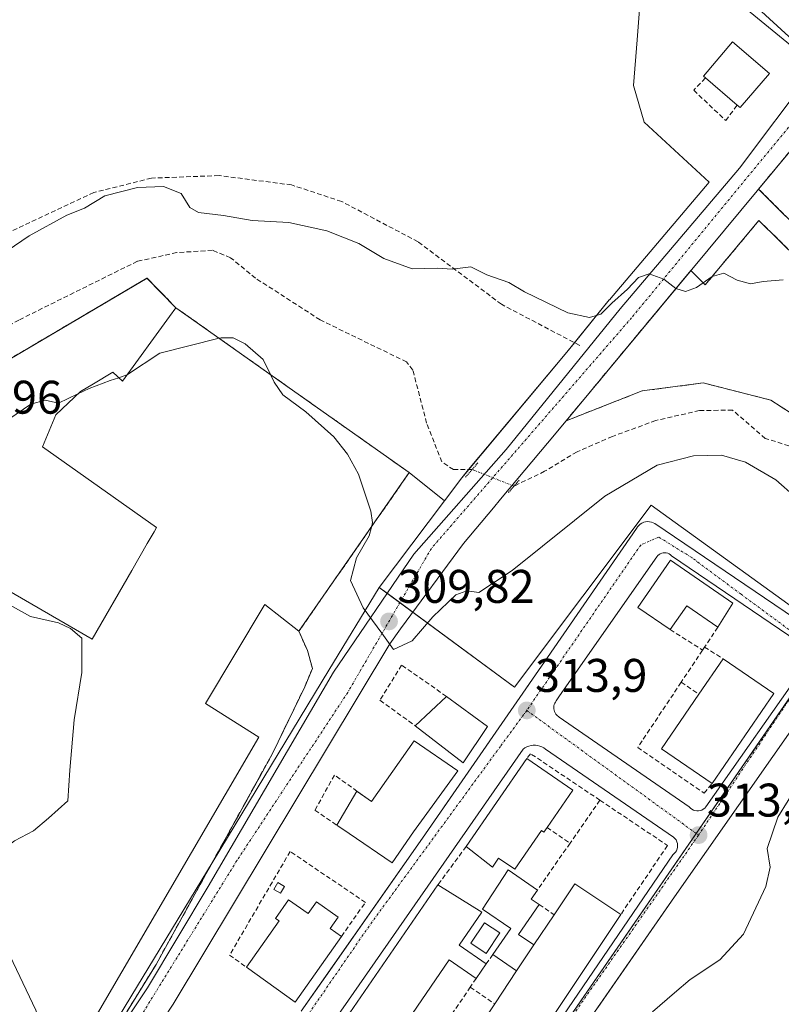
# Model space of a CAD drawing. Units: metres. Extents: x 608627 to 612129, y 4652932 to 4655299.
# Drawn here: x 611854 to 612016, y 4654532 to 4654742 of the extents above; entities that cross this region are included whole.
import ezdxf
from ezdxf.enums import TextEntityAlignment as Align

# ---------------------------------------------------------------- set-up
doc = ezdxf.new("R2010")
doc.units = ezdxf.units.M
doc.header["$MEASUREMENT"] = 0
for name, pattern in [('TRAZO_Y_PUNTO', [1, 0.5, -0.25, 0, -0.25]), ('TRAZOS2', [0.375, 0.25, -0.125]), ('TRAZOSX2', [1.5, 1, -0.5])]:
    doc.linetypes.add(name, pattern=pattern)
for name, color, linetype, lineweight in [('Agrupación de edificios', 2, 'TRAZOSX2', 0), ('Agrupación de edificios CxS', 19, 'Continuous', 0), ('Carretera de calzada única', 19, 'Continuous', 13), ('Carretera de calzada única Cxs', 19, 'Continuous', 13), ('Carretera de calzada única eje', 19, 'TRAZO_Y_PUNTO', 0), ('Carátula', 7, 'Continuous', 5), ('Corriente artificial Cxs', 5, 'Continuous', 13), ('Corriente artificial lineal', 5, 'TRAZOSX2', 13), ('Corriente artificial lineal oculto', 135, 'TRAZO_Y_PUNTO', 13), ('Corriente artificial superficial', 5, 'Continuous', 13), ('Curva de nivel normal', 36, 'Continuous', 0), ('Edificación', 1, 'Continuous', 13), ('Edificación Cxs', 1, 'Continuous', 13), ('Edificación industrial', 135, 'Continuous', 13), ('Edificación industrial Cxs', 135, 'Continuous', 13), ('Edificación ligera', 1, 'Continuous', 0), ('Edificación ligera Cxs', 1, 'Continuous', 0), ('Elemento construido', 1, 'Continuous', 0), ('Muro lineal', 1, 'TRAZOSX2', 13), ('Núcleo urbano', 19, 'Continuous', 0), ('Núcleo urbano CxS', 19, 'Continuous', 0), ('Obra de contención lineal', 1, 'TRAZOSX2', 13), ('Pastizal CxS', 92, 'Continuous', 0), ('Puente lineal', 2, 'TRAZOS2', 0), ('Punto de cota en terreno', 7, 'Continuous', 0), ('Rótulo de punto de cota en terreno', 19, 'Continuous', 0), ('Suelo desnudo', 252, 'Continuous', 0), ('Suelo desnudo CxS', 43, 'Continuous', 0), ('Vía urbana Cxs', 5, 'Continuous', 0), ('Vía urbana eje', 5, 'TRAZO_Y_PUNTO', 0), ('Área de servicio', 254, 'TRAZOSX2', 0), ('Área de servicio Cxs', 254, 'Continuous', 0)]:
    doc.layers.add(name, color=color, linetype=linetype, lineweight=lineweight)
doc.styles.add('Arial', font='txt', dxfattribs={"height": 0.2})

# ---------------------------------------------------------------- blocks, each defined once
blk = doc.blocks.new('*U151')
at = {"layer": 'Pastizal CxS', "color": 92, "linetype": 'Continuous', "lineweight": 0}
blk.add_polyline3d([(611973.07, 4654778.89, 300.77), (612021.02, 4654734.86, 301.84), (612021.74, 4654734.2, 302.1), (612021.22, 4654733.51, 302.32), (611987.34, 4654761.32, 301.47), (611985.49, 4654737.24, 302.15), (611984.74, 4654727.51, 302.67), (611986.97, 4654719.71, 302.33), (612000.78, 4654706.96, 302.78), (611979.6, 4654681.99, 304.45), (611979.56, 4654681.95, 304.45), (611970.57, 4654670.83, 306.35), (611948.24, 4654644.16, 307.53), (611944.57, 4654639.28, 308.56), (611937.09, 4654645.25, 309.15), (611906.77, 4654666.69, 309.85), (611892.08, 4654677.08, 309.42), (611887.53, 4654680.3, 309.31), (611881.39, 4654686.59, 308.85), (611846.66, 4654666.09, 308.27)], dxfattribs=at)
blk = doc.blocks.new('*U157')
at = {"layer": 'Núcleo urbano CxS', "color": 19, "linetype": 'Continuous', "lineweight": 0}
blk.add_polyline3d([(611805.25, 4654511.89, 315.25), (611779.19, 4654533.15, 310.45), (611793.41, 4654552.98, 315.27), (611802.04, 4654579.29, 314.23), (611819.87, 4654633.67, 309.19), (611822.85, 4654645.25, 308.31), (611819.87, 4654653.85, 307.51), (611819.87, 4654653.85, 307.51), (611832.77, 4654660.13, 307.94), (611846.66, 4654666.09, 308.27), (611881.39, 4654686.59, 308.85), (611887.53, 4654680.3, 309.31), (611892.08, 4654677.08, 309.42), (611906.77, 4654666.69, 309.85), (611937.09, 4654645.25, 309.15), (611944.57, 4654639.28, 308.56), (611930.7, 4654620.86, 309.72), (611920.02, 4654603.24, 311.34), (611895.44, 4654562.69, 313.17), (611866.68, 4654515.28, 314.84)], dxfattribs=at)
blk = doc.blocks.new('*U180')
at = {"layer": 'Curva de nivel normal', "color": 36, "linetype": 'Continuous', "lineweight": 0}
blk.add_polyline3d([(611850.06, 4654691.3, 305), (611856.33, 4654695.54, 305), (611864.35, 4654699.94, 305), (611868.1, 4654701.47, 305), (611872.46, 4654704.06, 305), (611879.34, 4654705.83, 305), (611884.87, 4654706.05, 305), (611888.68, 4654704.55, 305), (611890.5, 4654701.6, 305), (611892.31, 4654700.56, 305), (611897.64, 4654699.92, 305), (611903.75, 4654698.82, 305), (611911.54, 4654698.38, 305), (611919.58, 4654696.6, 305), (611926.4, 4654693.91, 305), (611931.7, 4654690.74, 305), (611937.72, 4654688.53, 305), (611943.11, 4654688.68, 305), (611946.24, 4654688.49, 305), (611950.16, 4654689, 305), (611953.58, 4654687.28, 305), (611958.27, 4654685.66, 305), (611961.58, 4654683.7, 305), (611970.81, 4654679.2, 305), (611975.38, 4654678.19, 305), (611977.78, 4654678.9, 305), (611980.11, 4654681.26, 305), (611983.45, 4654684.26, 305), (611985.78, 4654686.74, 305), (611988.03, 4654687.48, 305), (611991.14, 4654686.34, 305), (611993.7, 4654684.4, 305), (611995.77, 4654683.77, 305), (611998.1, 4654684.57, 305), (612001.44, 4654686.93, 305), (612003.93, 4654687.63, 305), (612006.75, 4654686.17, 305), (612009.6, 4654685.34, 305), (612012.29, 4654685.9, 305), (612016.5, 4654686.24, 305)], dxfattribs=at)
blk = doc.blocks.new('5PATER')
at = {"layer": 'Carátula', "linetype": 'Continuous', "lineweight": 5}
h = blk.add_hatch(color=250, dxfattribs=at)
edge = h.paths.add_edge_path()
edge.add_ellipse((0, 0.01), major_axis=(-1.33, -1.34), ratio=0.999422, start_angle=0, end_angle=360)
blk = doc.blocks.new('*U200')
at = {"layer": 'Vía urbana Cxs', "color": 5, "linetype": 'Continuous', "lineweight": 0}
for points in [[(612027.92, 4654604.33, 313.37), (611993.47, 4654555.11, 313.51), (611977.13, 4654531.58, 313.67)], [(611914.16, 4654530.79, 314.81), (611919.37, 4654538.24, 314.74), (611939.89, 4654567.55, 314.28), (611942.47, 4654571.27, 314.24), (611966.46, 4654605.97, 313.73), (611985.34, 4654633.39, 313.46), (611985.57, 4654633.73, 313.47), (611985.84, 4654634.04, 313.5), (611986.16, 4654634.31, 313.55), (611986.51, 4654634.52, 313.61), (611986.9, 4654634.69, 313.6), (611987.3, 4654634.79, 313.6), (611987.71, 4654634.84, 313.61), (611988.12, 4654634.82, 313.63), (611988.53, 4654634.75, 313.65), (611988.92, 4654634.61, 313.68), (611989.29, 4654634.43, 313.7), (611989.29, 4654634.43, 313.7), (612027.5, 4654608.48, 313.46)], [(612021.48, 4654608.07, 313.43), (611992.82, 4654627.57, 313.68), (611992.58, 4654627.8, 313.69), (611992.31, 4654627.98, 313.69), (611992.02, 4654628.12, 313.7), (611991.7, 4654628.2, 313.7), (611991.38, 4654628.24, 313.7), (611991.05, 4654628.21, 313.71), (611990.73, 4654628.14, 313.71), (611990.43, 4654628.01, 313.71), (611990.15, 4654627.84, 313.71), (611989.91, 4654627.62, 313.7), (611989.71, 4654627.37, 313.69), (611969.01, 4654597.8, 313.76), (611968.33, 4654596.74, 313.78), (611968.15, 4654596.49, 313.78), (611968, 4654596.23, 313.79), (611967.9, 4654595.95, 313.79), (611967.83, 4654595.66, 313.79), (611967.8, 4654595.36, 313.79), (611967.81, 4654595.06, 313.79), (611967.86, 4654594.76, 313.79), (611967.95, 4654594.48, 313.78), (611968.08, 4654594.21, 313.78), (611968.24, 4654593.95, 313.78), (611968.43, 4654593.73, 313.78), (611968.95, 4654593.31, 313.77), (611968.95, 4654593.31, 313.77), (611996.58, 4654574.21, 313.53), (611996.83, 4654573.94, 313.53), (611997.12, 4654573.72, 313.53), (611997.45, 4654573.55, 313.53), (611997.79, 4654573.43, 313.53), (611998.16, 4654573.37, 313.53), (611998.53, 4654573.37, 313.53), (611998.89, 4654573.43, 313.53), (611999.24, 4654573.55, 313.53), (611999.56, 4654573.72, 313.53), (611999.85, 4654573.94, 313.53), (612000.11, 4654574.21, 313.53), (612021.69, 4654604.95, 313.46)], [(611957.15, 4654511.28, 314), (611993.05, 4654564.04, 313.63), (611993.36, 4654564.28, 313.63), (611993.62, 4654564.58, 313.62), (611993.83, 4654564.91, 313.62), (611993.98, 4654565.27, 313.62), (611994.07, 4654565.66, 313.62), (611994.09, 4654566.05, 313.62), (611994.05, 4654566.44, 313.61), (611993.94, 4654566.82, 313.61), (611993.76, 4654567.18, 313.62), (611993.54, 4654567.5, 313.62), (611993.26, 4654567.77, 313.62), (611966.05, 4654586.45, 313.86), (611965.67, 4654586.73, 313.87), (611965.26, 4654586.96, 313.87), (611964.82, 4654587.13, 313.87), (611964.36, 4654587.25, 313.87), (611964.36, 4654587.25, 313.87), (611963.9, 4654587.31, 313.88), (611963.43, 4654587.31, 313.88), (611962.96, 4654587.25, 313.89), (611962.5, 4654587.13, 313.89), (611962.06, 4654586.96, 313.9), (611961.65, 4654586.73, 313.91), (611961.27, 4654586.45, 313.92), (611902.33, 4654501.71, 314.98)]]:
    blk.add_polyline3d(points, dxfattribs=at)
blk = doc.blocks.new('*U275')
at = {"layer": 'Elemento construido', "color": 1, "linetype": 'Continuous', "lineweight": 0}
for points in [[(611914.16, 4654530.79, 314.87), (611939.89, 4654567.55, 314.71), (611966.46, 4654605.97, 313.92), (611985.34, 4654633.39, 313.8), (611985.57, 4654633.73, 313.79), (611985.84, 4654634.04, 313.78), (611986.16, 4654634.31, 313.79), (611986.51, 4654634.52, 313.8), (611986.9, 4654634.69, 313.81), (611987.3, 4654634.79, 313.81), (611987.71, 4654634.84, 313.82), (611988.12, 4654634.82, 313.82), (611988.53, 4654634.75, 313.82), (611988.92, 4654634.61, 313.81), (611989.29, 4654634.43, 313.81), (612027.5, 4654608.48, 314.25)], [(612027.92, 4654604.33, 313.57), (611993.47, 4654555.11, 313.73), (611967.94, 4654518.35, 316.58)]]:
    blk.add_polyline3d(points, dxfattribs=at)

msp = doc.modelspace()

# ---------------------------------------------------------------- linework, layer by layer
at = {"layer": 'Agrupación de edificios', "color": 2, "linetype": 'TRAZOSX2', "lineweight": 0}
for points in [[(611825.21, 4654656.45, 307.67), (611832.77, 4654660.13, 307.94), (611846.66, 4654666.09, 308.27), (611881.39, 4654686.59, 308.85), (611887.53, 4654680.3, 309.31)], [(611887.53, 4654680.3, 309.31), (611892.08, 4654677.08, 309.42), (611906.77, 4654666.69, 309.85)], [(611906.77, 4654666.69, 309.85), (611937.09, 4654645.25, 309.15), (611913.64, 4654611.53, 313.25)], [(611913.64, 4654611.53, 313.25), (611915.48, 4654607.44, 312.62), (611916.52, 4654603.6, 313.27), (611914.89, 4654599.76, 312.65), (611908.1, 4654585.68, 312.99), (611905.47, 4654580.9, 312.93), (611893.89, 4654559.89, 313.81), (611883.32, 4654540.73, 314.13)], [(611883.32, 4654540.73, 314.13), (611869.3, 4654518.06, 314.79), (611867.36, 4654514.92, 314.86), (611863.36, 4654508.44, 315.01)]]:
    msp.add_polyline3d(points, dxfattribs=at)
at = {"layer": 'Agrupación de edificios CxS', "color": 19, "linetype": 'Continuous', "lineweight": 0}
msp.add_polyline3d([(611801.35, 4654526.85, 315.72), (611795.06, 4654536.77, 315.53), (611793.41, 4654552.98, 315.27), (611819.87, 4654633.67, 309.19), (611822.85, 4654645.25, 308.31), (611819.87, 4654653.85, 307.51), (611819.87, 4654653.85, 307.51), (611832.77, 4654660.13, 307.94), (611846.66, 4654666.09, 308.27), (611881.39, 4654686.59, 308.85), (611887.53, 4654680.3, 309.31), (611892.08, 4654677.08, 309.42), (611906.77, 4654666.69, 309.85), (611937.09, 4654645.25, 309.15), (611913.64, 4654611.53, 313.25), (611915.48, 4654607.44, 312.62), (611916.52, 4654603.6, 313.27), (611914.89, 4654599.76, 312.65), (611908.1, 4654585.68, 312.99), (611905.47, 4654580.9, 312.93), (611893.89, 4654559.89, 313.81), (611883.32, 4654540.73, 314.13), (611869.3, 4654518.06, 314.79)], dxfattribs=at)
at = {"layer": 'Carretera de calzada única', "color": 19, "linetype": 'Continuous', "lineweight": 13}
for points in [[(611842.36, 4654479.65, 315.51), (611848.29, 4654487.59, 315.4), (611851.77, 4654492.38, 315.29), (611862.61, 4654507.32, 315.03), (611881.47, 4654535.76, 314.22), (611894.36, 4654557.31, 313.58), (611920.97, 4654602.88, 310.84), (611938.07, 4654627.92, 309.22), (611957.71, 4654650.14, 307.58), (611981.89, 4654680.06, 305.19), (612007.24, 4654709.94, 303.41), (612022.49, 4654730.21, 302.48)], [(612022.29, 4654718.63, 302.89), (612021.01, 4654717.12, 303), (612018.26, 4654713.9, 303.19), (611968.29, 4654653.72, 307.16), (611956.49, 4654639.63, 308.11), (611954.96, 4654637.79, 308.28), (611948.59, 4654630.21, 308.72), (611935.27, 4654612.02, 309.75), (611932.94, 4654608.86, 309.96), (611899.95, 4654553.97, 312.97), (611886.98, 4654532.29, 314.21), (611874.6, 4654513.61, 314.95)]]:
    msp.add_polyline3d(points, dxfattribs=at)
at = {"layer": 'Carretera de calzada única Cxs', "color": 19, "linetype": 'Continuous', "lineweight": 13}
for points in [[(611862.61, 4654507.32, 315.03), (611881.47, 4654535.76, 314.22), (611894.36, 4654557.31, 313.58), (611920.97, 4654602.88, 310.84), (611938.07, 4654627.92, 309.22), (611957.71, 4654650.14, 307.58), (611981.89, 4654680.06, 305.19), (612007.24, 4654709.94, 303.41), (612022.49, 4654730.21, 302.48)], [(612018.26, 4654713.9, 303.19), (611968.29, 4654653.72, 307.16), (611956.49, 4654639.63, 308.11), (611954.96, 4654637.79, 308.28), (611948.59, 4654630.21, 308.72), (611935.27, 4654612.02, 309.75), (611932.94, 4654608.86, 309.96), (611899.95, 4654553.97, 312.97), (611886.98, 4654532.29, 314.21), (611874.6, 4654513.61, 314.95)]]:
    msp.add_polyline3d(points, dxfattribs=at)
at = {"layer": 'Carretera de calzada única eje', "color": 19, "linetype": 'TRAZO_Y_PUNTO', "lineweight": 0}
msp.add_polyline3d([(612021.18, 4654722.9, 302.77), (611984.33, 4654678.17, 305.54), (611941.79, 4654629.14, 309.01), (611924.02, 4654598.52, 310.61), (611900.47, 4654562.79, 312.73), (611873.5, 4654519.08, 314.76), (611869.45, 4654513.39, 314.93)], dxfattribs=at)
at = {"layer": 'Corriente artificial Cxs', "color": 5, "linetype": 'Continuous', "lineweight": 13}
msp.add_polyline3d([(612005.92, 4654759.36, 300.47), (612026.35, 4654741.4, 301.27), (612026.35, 4654741.4, 301.27), (612023.65, 4654738.09, 301.04), (612021.02, 4654734.86, 301.84), (611973.07, 4654778.89, 300.77)], dxfattribs=at)
at = {"layer": 'Corriente artificial lineal', "color": 5, "linetype": 'TRAZOSX2', "lineweight": 13}
for points in [[(611973.33, 4654672.27, 306.17), (611956.67, 4654681.03, 305.99), (611938.97, 4654694.3, 304.04), (611922.74, 4654702.86, 303.63), (611912.08, 4654706.39, 303.56), (611896.69, 4654708.38, 303.05), (611882.31, 4654707.83, 303.79), (611870.08, 4654704.77, 303.77), (611848.91, 4654694.85, 303.57), (611847.37, 4654696.34, 302.84), (611845.19, 4654701.26, 302.33), (611839.58, 4654708.63, 302.35), (611836.21, 4654716.13, 302.09), (611834.98, 4654722.84, 302.18), (611836.93, 4654739.56, 301.84), (611836.51, 4654742.19, 301.69), (611835.26, 4654744.94, 301.87), (611832.21, 4654748.91, 301.86), (611825.42, 4654754.01, 301.86), (611819.55, 4654761.16, 301.44), (611814.25, 4654771.06, 301.57), (611807.8, 4654787.79, 300.18)], [(611950.46, 4654645.92, 307.77), (611946.51, 4654645.88, 307.46), (611944, 4654647.55, 307.68), (611940.79, 4654655.78, 307.51), (611937.86, 4654667.05, 307.45), (611936.54, 4654668.78, 307.18), (611918.19, 4654677.69, 307.43), (611904.45, 4654686.57, 308.06), (611899.14, 4654690.93, 307.71), (611895.28, 4654692.5, 307.74), (611887.72, 4654692, 308.11), (611879.36, 4654690.17, 307.94), (611854.17, 4654677.68, 307.51), (611829.64, 4654664.07, 307.74)], [(612044.06, 4654601.29, 308.53), (612046.07, 4654611.34, 307.71), (612046.71, 4654615.68, 307.3), (612044.17, 4654624.04, 308.17), (612041.94, 4654630.18, 307.79), (612036.02, 4654635.69, 307.58), (612027.66, 4654644.05, 307.51), (612022.68, 4654648.49, 307.56), (612019.19, 4654650.5, 307.62), (612012.73, 4654652.51, 307.91), (612005.75, 4654658.55, 307.01), (611998.76, 4654658.44, 307.16), (611989.45, 4654656.32, 307.5), (611980.24, 4654652.94, 307.56), (611972.73, 4654649.66, 307.23), (611965.85, 4654645.53, 307.64), (611959.33, 4654642.37, 307.69)]]:
    msp.add_polyline3d(points, dxfattribs=at)
at = {"layer": 'Corriente artificial lineal oculto', "color": 135, "linetype": 'TRAZO_Y_PUNTO', "lineweight": 13}
msp.add_polyline3d([(611959.33, 4654642.37, 307.69), (611959.32, 4654642.37, 307.69), (611950.48, 4654645.92, 307.77), (611950.46, 4654645.92, 307.77)], dxfattribs=at)
at = {"layer": 'Corriente artificial superficial', "color": 5, "linetype": 'Continuous', "lineweight": 13}
msp.add_polyline3d([(612021.02, 4654734.86, 301.84), (611973.07, 4654778.89, 300.77), (611956.08, 4654793.82, 300.5), (611947.76, 4654799.35, 300.65), (611937.52, 4654804.62, 300.7), (611928.07, 4654807.83, 300.43), (611916.11, 4654810.56, 301.08), (611907.79, 4654811.55, 300.54), (611895.61, 4654811.47, 300.43), (611885.36, 4654810.36, 300.5), (611864.8, 4654804.7, 300.48), (611767.72, 4654769.34, 300.89), (611747.07, 4654764.28, 300.74), (611735.17, 4654762.7, 300.38), (611696.52, 4654759.66, 300.62), (611624.02, 4654755.68, 300.7), (611547.22, 4654749.83, 300.73), (611524.75, 4654749.19, 300.4), (611481.98, 4654751.24, 300.62)], dxfattribs=at)
at = {"layer": 'Curva de nivel normal', "color": 36, "linetype": 'Continuous', "lineweight": 0}
for points in [[(611896.72, 4654673.8, 310), (611884.13, 4654670.66, 310), (611877.25, 4654666.12, 310)], [(611907.59, 4654666.11, 310), (611906.08, 4654669.27, 310), (611902.24, 4654672.64, 310), (611899.69, 4654673.91, 310), (611897.16, 4654673.91, 310), (611896.72, 4654673.8, 310)], [(611875.4, 4654665.43, 310), (611873.59, 4654664.8, 310), (611869.07, 4654663.15, 310), (611866.72, 4654662, 310)], [(611877.25, 4654666.12, 310), (611877.08, 4654666.01, 310), (611875.4, 4654665.43, 310)], [(611929.05, 4654633.69, 310), (611929.3, 4654634.68, 310), (611928.93, 4654637.08, 310), (611926.29, 4654644.92, 310), (611923.98, 4654649.19, 310), (611921.07, 4654652.88, 310), (611915.14, 4654658.18, 310), (611910.27, 4654661.77, 310), (611908.39, 4654664.44, 310), (611907.59, 4654666.11, 310)], [(611866.72, 4654662, 310), (611862.62, 4654659.98, 310), (611859.79, 4654660.68, 310), (611856.74, 4654659.83, 310), (611852.02, 4654656.58, 310), (611846.46, 4654652.59, 310), (611836.71, 4654643.52, 310), (611829.48, 4654634.66, 310), (611824.14, 4654626.7, 310), (611822.77, 4654625.67, 310), (611820.57, 4654625.78, 310), (611818.12, 4654626.83, 310), (611815.43, 4654625.39, 310), (611809.77, 4654618.34, 310), (611783.8, 4654575.25, 310), (611770.03, 4654548.11, 310), (611769.45, 4654544.72, 310), (611770.19, 4654543.08, 310), (611771.98, 4654541.2, 310), (611774.07, 4654538.62, 310), (611777.48, 4654535.62, 310), (611778.01, 4654533.58, 310), (611777.47, 4654532.1, 310)], [(612019.15, 4654640.06, 310), (612014.98, 4654643.74, 310), (612008.49, 4654647.49, 310), (612003.44, 4654648.98, 310), (611997.44, 4654648.82, 310), (611989.77, 4654646.83, 310), (611978.66, 4654640.26, 310), (611958.98, 4654624.45, 310), (611951.88, 4654619.76, 310), (611949.33, 4654620.14, 310), (611947, 4654619.28, 310), (611942.12, 4654614.59, 310), (611937.71, 4654609.52, 310), (611933.75, 4654607.64, 310), (611931.24, 4654611.14, 310), (611927.33, 4654616.5, 310), (611924.64, 4654622.3, 310), (611925.87, 4654627.15, 310), (611928.58, 4654631.82, 310), (611929.05, 4654633.69, 310)], [(611847.91, 4654618.17, 315), (611849.62, 4654618.03, 315), (611852.79, 4654616.79, 315), (611856.62, 4654614.66, 315), (611862.62, 4654613.31, 315), (611865.17, 4654612.12, 315), (611867.53, 4654610.08, 315), (611867.52, 4654602.74, 315), (611865.93, 4654592.68, 315), (611865.01, 4654582.02, 315), (611864.6, 4654575.48, 315), (611860.46, 4654571.85, 315), (611857.3, 4654569.14, 315), (611853.27, 4654567.02, 315), (611850.7, 4654565.02, 315), (611849.97, 4654562.35, 315), (611849.79, 4654557.35, 315), (611848.59, 4654552.57, 315), (611851.63, 4654544, 315), (611857.79, 4654531.02, 315), (611862.4, 4654518.03, 315), (611862.1, 4654515.23, 315)], [(611988.77, 4654530.69, 310), (611993.44, 4654534.67, 310), (611996.77, 4654537.52, 310), (612003.1, 4654541.72, 310), (612008.1, 4654547.16, 310), (612012.82, 4654557.29, 310), (612013.78, 4654561.4, 310), (612013.1, 4654565.35, 310), (612015.4, 4654572.02, 310), (612021.99, 4654582.68, 310)]]:
    msp.add_polyline3d(points, dxfattribs=at)
at = {"layer": 'Edificación', "color": 1, "linetype": 'Continuous', "lineweight": 13}
for points in [[(611999.99, 4654729.12, 304.65), (611999.57, 4654729.48, 304.72), (612005.75, 4654736.78, 304.97), (612013.62, 4654730.1, 303.29)], [(612006.77, 4654723.37, 305.65), (611999.99, 4654729.12, 304.65)], [(612013.62, 4654730.1, 303.29), (612007.42, 4654722.81, 304.52), (612006.77, 4654723.37, 305.65)], [(611992.55, 4654611.89, 318.64), (611985.67, 4654616.62, 319.78), (611992.56, 4654626.64, 317.36), (612005.85, 4654617.51, 314.94)], [(612005.85, 4654617.51, 314.94), (612002.65, 4654612.4, 314.12)], [(612002.65, 4654612.4, 314.12), (611996.03, 4654616.95, 321.02), (611992.55, 4654611.89, 318.64)], [(611998.63, 4654598.16, 318.27), (612003.78, 4654605.68, 317.84)], [(612003.78, 4654605.68, 317.84), (612014.52, 4654598.33, 318.81)], [(611938.36, 4654591.47, 317.86), (611945, 4654597.7, 316.9)], [(611945, 4654597.7, 316.9), (611953.73, 4654591.27, 320.87)], [(612001.44, 4654579.22, 317.53), (611990.7, 4654586.57, 318.08), (611998.63, 4654598.16, 318.27)], [(612014.52, 4654598.33, 318.81), (612001.44, 4654579.22, 317.53)], [(611953.73, 4654591.27, 320.87), (611948.54, 4654583.58, 319.65), (611938.36, 4654591.47, 317.86)], [(611926.05, 4654577.51, 316.71), (611929.09, 4654575.33, 321.82), (611938.12, 4654588.26, 314.48), (611947.44, 4654581.91, 314.15)], [(611949.18, 4654565.79, 316.81), (611962.04, 4654584.48, 320.33)], [(611962.04, 4654584.48, 320.33), (611971.81, 4654577.75, 320.06), (611966.37, 4654569.85, 319.88)], [(611947.44, 4654581.91, 314.15), (611938.02, 4654568.94, 321.63), (611933.45, 4654562.3, 321.76), (611924.33, 4654568.53, 322.01), (611921.71, 4654570.32, 316.55)], [(611921.71, 4654570.32, 316.55), (611925.93, 4654577.59, 316.73)], [(611925.93, 4654577.59, 316.73), (611926.05, 4654577.51, 316.71)], [(611966.37, 4654569.85, 319.88), (611965.68, 4654568.85, 317.73), (611965.16, 4654569.21, 318.78), (611959.51, 4654560.99, 318.36), (611956.08, 4654563.35, 318.45), (611954.77, 4654561.44, 314.54), (611949.18, 4654565.79, 316.81)], [(611922.54, 4654516.78, 320.51), (611917.46, 4654520.27, 321.2), (611943.2, 4654557.66, 320.85)], [(611943.2, 4654557.66, 320.85), (611952.54, 4654551.85, 320.09), (611947.71, 4654544.8, 320.63)], [(611967.87, 4654551.29, 320.47), (611972.27, 4654557.88, 319.95), (611982.04, 4654551.35, 315.95)], [(611902.53, 4654540.13, 317.97), (611909.48, 4654549.99, 318.78), (611908.71, 4654550.53, 318.51), (611911.48, 4654554.45, 317.88)], [(611911.48, 4654554.45, 317.88), (611915.61, 4654551.53, 320.16), (611917.38, 4654554.04, 317.76), (611922, 4654550.78, 316.64), (611920.29, 4654548.35, 319.51), (611922.67, 4654546.67, 318.56)], [(611982.04, 4654551.35, 315.95), (611952.78, 4654507.53, 319.32), (611943.01, 4654514.05, 320.15)], [(611963.59, 4654544.88, 317.29), (611967.87, 4654551.29, 320.47)], [(611922.67, 4654546.67, 318.56), (611912.85, 4654532.75, 316.45), (611902.53, 4654540.13, 317.97)], [(611947.71, 4654544.8, 320.63), (611953.45, 4654540.86, 317.11)], [(611963.59, 4654544.88, 317.29), (611959.91, 4654539.37, 319.87)], [(611951.33, 4654537.77, 318.39), (611945.59, 4654541.71, 320.18), (611937.8, 4654530.34, 323.54)], [(611953.45, 4654540.86, 317.11), (611951.33, 4654537.77, 318.39)], [(611955.24, 4654532.37, 317.55), (611959.91, 4654539.37, 319.87)], [(611950.66, 4654525.51, 320.18), (611955.24, 4654532.37, 317.55)]]:
    msp.add_polyline3d(points, dxfattribs=at)
at = {"layer": 'Edificación Cxs', "color": 1, "linetype": 'Continuous', "lineweight": 13}
for points in [[(612013.62, 4654730.1, 303.29), (612007.42, 4654722.81, 304.52), (612006.77, 4654723.37, 305.65), (611999.99, 4654729.12, 304.65), (611999.57, 4654729.48, 304.72), (612005.75, 4654736.78, 304.97), (612013.62, 4654730.1, 303.29)], [(612005.85, 4654617.51, 314.94), (612002.65, 4654612.4, 314.12), (611996.03, 4654616.95, 321.02), (611992.55, 4654611.89, 318.64), (611985.67, 4654616.62, 319.78), (611992.56, 4654626.64, 317.36), (612005.85, 4654617.51, 314.94)], [(612014.52, 4654598.33, 318.81), (612001.44, 4654579.22, 317.53), (611990.7, 4654586.57, 318.08), (611998.63, 4654598.16, 318.27), (612003.78, 4654605.68, 317.84), (612014.52, 4654598.33, 318.81)], [(611953.73, 4654591.27, 320.87), (611948.54, 4654583.58, 319.65), (611938.36, 4654591.47, 317.86), (611945, 4654597.7, 316.9), (611953.73, 4654591.27, 320.87)], [(611947.44, 4654581.91, 314.15), (611938.02, 4654568.94, 321.63), (611933.45, 4654562.3, 321.76), (611924.33, 4654568.53, 322.01), (611921.71, 4654570.32, 316.55), (611925.93, 4654577.59, 316.73), (611929.09, 4654575.33, 321.82), (611938.12, 4654588.26, 314.48), (611947.44, 4654581.91, 314.15)], [(611966.37, 4654569.85, 319.88), (611965.68, 4654568.85, 317.73), (611965.16, 4654569.21, 318.78), (611959.51, 4654560.99, 318.36), (611956.08, 4654563.35, 318.45), (611954.77, 4654561.44, 314.54), (611949.18, 4654565.79, 316.81), (611962.04, 4654584.48, 320.33), (611971.81, 4654577.75, 320.06), (611966.37, 4654569.85, 319.88)], [(611947.71, 4654544.8, 320.63), (611953.45, 4654540.86, 317.11), (611951.33, 4654537.77, 318.39), (611945.59, 4654541.71, 320.19), (611937.8, 4654530.34, 323.54), (611932.83, 4654523.09, 318.81), (611928.79, 4654525.87, 321.62), (611926.07, 4654521.91, 321.26), (611922.54, 4654516.78, 320.51), (611917.46, 4654520.27, 321.2), (611943.2, 4654557.66, 320.85), (611952.54, 4654551.85, 320.09), (611947.71, 4654544.8, 320.63)], [(611959.91, 4654539.37, 319.87), (611963.59, 4654544.88, 317.29), (611967.87, 4654551.29, 320.47), (611972.27, 4654557.88, 319.95), (611982.04, 4654551.35, 315.95), (611952.78, 4654507.53, 319.32), (611943.01, 4654514.05, 320.15), (611950.66, 4654525.51, 320.18), (611955.24, 4654532.37, 317.55), (611959.91, 4654539.37, 319.87)], [(611911.48, 4654554.45, 317.88), (611915.61, 4654551.53, 320.16), (611917.38, 4654554.04, 317.76), (611922, 4654550.78, 316.64), (611920.29, 4654548.35, 319.51), (611922.67, 4654546.67, 318.56), (611912.85, 4654532.75, 316.45), (611902.53, 4654540.13, 317.97), (611909.48, 4654549.99, 318.78), (611908.71, 4654550.53, 318.51), (611911.48, 4654554.45, 317.88)]]:
    msp.add_polyline3d(points, close=True, dxfattribs=at)
at = {"layer": 'Edificación industrial', "color": 135, "linetype": 'Continuous', "lineweight": 13}
for points in [[(611819.55, 4654530.85, 321.86), (611821.21, 4654533.55, 324.22), (611820.22, 4654534.15, 324.72), (611820.18, 4654534.17, 324.74), (611804.8, 4654543.51, 319.22), (611849.76, 4654621.38, 324.33), (611869.71, 4654609.87, 325.42), (611878.14, 4654624.47, 322.8), (611881.44, 4654630.17, 322.1), (611882.9, 4654632.69, 322.65), (611883.44, 4654633.62, 322.95), (611859.19, 4654650.76, 315.19), (611862.05, 4654657.55, 315.79), (611867.23, 4654662.48, 315.32), (611870.01, 4654664.13, 315.46), (611874.12, 4654666.58, 315.71), (611876.21, 4654664.69, 317.6), (611886.17, 4654678.42, 318.82), (611887.53, 4654680.3, 315.87), (611892.08, 4654677.08, 320.35), (611906.77, 4654666.69, 317.44)], [(611906.77, 4654666.69, 317.44), (611937.09, 4654645.25, 316.22), (611913.64, 4654611.53, 316.15)], [(611913.64, 4654611.53, 316.15), (611906.43, 4654617.21, 323.19), (611906.31, 4654617.01, 323.75), (611893.85, 4654596.17, 327.9), (611905.14, 4654589.01, 318.44), (611861.77, 4654514.67, 318.56)]]:
    msp.add_polyline3d(points, dxfattribs=at)
at = {"layer": 'Edificación industrial Cxs', "color": 135, "linetype": 'Continuous', "lineweight": 13}
msp.add_polyline3d([(611849.76, 4654621.38, 324.33), (611869.71, 4654609.87, 325.42), (611878.14, 4654624.47, 322.8), (611881.44, 4654630.17, 322.1), (611882.9, 4654632.69, 322.65), (611883.44, 4654633.62, 322.95), (611859.19, 4654650.76, 315.19), (611862.05, 4654657.55, 315.79), (611867.23, 4654662.48, 315.32), (611870.01, 4654664.13, 315.46), (611874.12, 4654666.58, 315.71), (611876.21, 4654664.69, 317.6), (611886.17, 4654678.42, 318.82), (611887.53, 4654680.3, 315.87), (611892.08, 4654677.08, 320.35), (611906.77, 4654666.69, 317.44), (611906.77, 4654666.69, 317.44), (611937.09, 4654645.25, 316.22), (611913.64, 4654611.53, 316.15), (611906.43, 4654617.21, 323.19), (611906.31, 4654617.01, 323.75), (611893.85, 4654596.17, 327.9), (611905.14, 4654589.01, 318.44), (611861.77, 4654514.67, 318.56)], dxfattribs=at)
at = {"layer": 'Edificación ligera', "color": 1, "linetype": 'Continuous', "lineweight": 0}
for points in [[(611954.83, 4654542.85, 316.75), (611958.68, 4654548.4, 317.02), (611952.69, 4654552.5, 319.33), (611958.09, 4654560.81, 318.39), (611964.33, 4654556.53, 317.67)], [(611910.61, 4654557.31, 316.3), (611909.78, 4654555.85, 317.28), (611908.33, 4654556.68, 317.24), (611909.16, 4654558.14, 316.92), (611910.61, 4654557.31, 316.3)], [(611964.33, 4654556.53, 317.67), (611963.01, 4654554.63, 317.6), (611964.71, 4654553.46, 315.72)], [(611964.71, 4654553.46, 315.72), (611960.33, 4654547.11, 316.25), (611963.59, 4654544.88, 317.29)], [(611956.32, 4654547.45, 316.75), (611953.41, 4654543.09, 316.98), (611950.2, 4654545.23, 316.52), (611953.11, 4654549.59, 318.11), (611956.32, 4654547.45, 316.75)], [(611963.59, 4654544.88, 317.29), (611959.91, 4654539.37, 319.87)], [(611959.91, 4654539.37, 319.87), (611954.83, 4654542.85, 316.75)]]:
    msp.add_polyline3d(points, dxfattribs=at)
at = {"layer": 'Edificación ligera Cxs', "color": 1, "linetype": 'Continuous', "lineweight": 0}
for points in [[(611963.59, 4654544.88, 317.29), (611959.91, 4654539.37, 319.87), (611954.83, 4654542.85, 316.75), (611958.68, 4654548.4, 317.02), (611952.69, 4654552.5, 319.33), (611958.09, 4654560.81, 318.39), (611964.33, 4654556.53, 317.67), (611963.01, 4654554.63, 317.6), (611964.71, 4654553.46, 315.72), (611960.33, 4654547.11, 316.25), (611963.59, 4654544.88, 317.29)], [(611910.61, 4654557.31, 316.3), (611909.78, 4654555.85, 317.28), (611908.33, 4654556.68, 317.24), (611909.16, 4654558.14, 316.92), (611910.61, 4654557.31, 316.3)], [(611956.32, 4654547.45, 316.75), (611953.41, 4654543.09, 316.98), (611950.2, 4654545.23, 316.52), (611953.11, 4654549.59, 318.11), (611956.32, 4654547.45, 316.75)]]:
    msp.add_polyline3d(points, close=True, dxfattribs=at)
at = {"layer": 'Elemento construido', "color": 1, "linetype": 'Continuous', "lineweight": 0}
for points in [[(612021.48, 4654608.07, 313.53), (611992.82, 4654627.57, 314.71), (611992.58, 4654627.8, 314.31), (611992.31, 4654627.98, 313.87), (611992.02, 4654628.12, 313.82), (611991.7, 4654628.2, 313.81), (611991.38, 4654628.24, 313.8), (611991.05, 4654628.21, 313.79), (611990.73, 4654628.14, 313.79), (611990.43, 4654628.01, 313.78), (611990.15, 4654627.84, 313.79), (611989.91, 4654627.62, 313.71), (611989.71, 4654627.37, 313.69), (611969.01, 4654597.8, 313.85), (611968.33, 4654596.74, 313.82), (611968.15, 4654596.49, 313.82), (611968, 4654596.23, 313.82), (611967.9, 4654595.95, 313.82), (611967.83, 4654595.66, 313.82), (611967.8, 4654595.36, 313.82), (611967.81, 4654595.06, 313.81), (611967.86, 4654594.76, 313.81), (611967.95, 4654594.48, 313.81), (611968.08, 4654594.21, 313.8), (611968.24, 4654593.95, 313.81), (611968.43, 4654593.73, 313.81), (611968.95, 4654593.31, 313.81), (611996.58, 4654574.21, 315.24), (611996.83, 4654573.94, 315.06), (611997.12, 4654573.72, 314.58), (611997.45, 4654573.55, 314.16), (611997.79, 4654573.43, 313.81), (611998.16, 4654573.37, 313.61)], [(611998.16, 4654573.37, 313.61), (611998.53, 4654573.37, 313.61), (611998.89, 4654573.43, 313.61), (611999.24, 4654573.55, 313.6), (611999.56, 4654573.72, 313.6), (611999.85, 4654573.94, 313.59), (612000.11, 4654574.21, 313.91), (612021.69, 4654604.95, 313.51)], [(611957.15, 4654511.28, 315.63), (611993.05, 4654564.04, 314.29), (611993.36, 4654564.28, 314.06), (611993.62, 4654564.58, 313.88), (611993.83, 4654564.91, 313.75), (611993.98, 4654565.27, 313.66), (611994.07, 4654565.66, 313.66), (611994.09, 4654566.05, 313.67), (611994.05, 4654566.44, 313.65), (611993.94, 4654566.82, 313.65), (611993.76, 4654567.18, 313.67), (611993.54, 4654567.5, 313.68), (611993.26, 4654567.77, 313.67), (611966.05, 4654586.45, 313.85), (611965.67, 4654586.73, 313.88), (611965.26, 4654586.96, 313.91), (611964.82, 4654587.13, 313.94), (611964.36, 4654587.25, 313.98), (611963.9, 4654587.31, 314.07), (611963.43, 4654587.31, 314.37), (611962.96, 4654587.25, 314.74), (611962.5, 4654587.13, 315.24), (611962.06, 4654586.96, 315.94), (611961.65, 4654586.73, 316.03), (611961.27, 4654586.45, 315.92), (611902.33, 4654501.71, 315.09)]]:
    msp.add_polyline3d(points, dxfattribs=at)
at = {"layer": 'Muro lineal', "color": 1, "linetype": 'TRAZOSX2', "lineweight": 13}
for points in [[(611999.99, 4654729.12, 304.65), (611997.53, 4654726.51, 304.3), (612004.32, 4654720.07, 305.15), (612006.77, 4654723.37, 305.65)], [(611992.55, 4654611.89, 318.64), (611999.4, 4654607.52, 315.48)], [(612002.65, 4654612.4, 314.12), (611999.84, 4654608.18, 315.68)], [(611999.4, 4654607.52, 315.48), (611994.86, 4654600.7, 315.53)], [(611999.84, 4654608.18, 315.68), (611999.4, 4654607.52, 315.48)], [(611999.84, 4654608.18, 315.68), (612003.78, 4654605.68, 317.84)], [(611945, 4654597.7, 316.9), (611935.45, 4654604.34, 315.06), (611930.88, 4654596.87, 314.9), (611938.36, 4654591.47, 317.86)], [(611994.86, 4654600.7, 315.53), (611985.63, 4654586.85, 315.82), (611999.76, 4654577.1, 316.87), (612001.44, 4654579.22, 317.53)], [(611994.86, 4654600.7, 315.53), (611998.63, 4654598.16, 318.27)], [(611977.61, 4654575.63, 313.96), (611962.87, 4654585.52, 317.48), (611962.04, 4654584.48, 320.33)], [(611926.05, 4654577.51, 316.71), (611921.2, 4654580.98, 315.02), (611917.05, 4654573.5, 315.2), (611921.71, 4654570.32, 316.55)], [(611977.61, 4654575.63, 313.96), (611971.25, 4654566.5, 316.32)], [(611977.61, 4654575.63, 313.96), (611991.95, 4654566.01, 314.89), (611982.04, 4654551.35, 315.95)], [(611966.37, 4654569.85, 319.88), (611971.25, 4654566.5, 316.32)], [(611949.18, 4654565.79, 316.81), (611943.2, 4654557.66, 320.85)], [(611971.25, 4654566.5, 316.32), (611964.33, 4654556.53, 317.67)], [(611922.67, 4654546.67, 318.56), (611927.79, 4654553.93, 317.12), (611911.8, 4654564.73, 316.47), (611898.93, 4654542.71, 317.04), (611902.53, 4654540.13, 317.97)], [(611964.71, 4654553.46, 315.72), (611967.87, 4654551.29, 320.47)], [(611954.83, 4654542.85, 316.75), (611953.45, 4654540.86, 317.11)], [(611951.33, 4654537.77, 318.39), (611950.07, 4654535.93, 315.71)], [(611950.07, 4654535.93, 315.71), (611945.4, 4654529.12, 315.88)], [(611950.07, 4654535.93, 315.71), (611955.24, 4654532.37, 317.55)]]:
    msp.add_polyline3d(points, dxfattribs=at)
at = {"layer": 'Núcleo urbano', "color": 19, "linetype": 'Continuous', "lineweight": 0}
for points in [[(611944.57, 4654639.28, 308.56), (611948.24, 4654644.16, 307.53), (611949.7, 4654645.91, 307.71), (611970.57, 4654670.83, 306.35), (611972.21, 4654672.86, 306.18), (611979.56, 4654681.95, 304.45), (611979.6, 4654682, 304.45), (612000.78, 4654706.96, 302.78), (611986.97, 4654719.71, 302.33), (611984.74, 4654727.51, 302.67), (611985.49, 4654737.24, 302.15), (611987.34, 4654761.32, 301.47), (612020.44, 4654734.15, 302.06), (612021.22, 4654733.51, 302.32), (612021.74, 4654734.2, 302.1)], [(611944.57, 4654639.28, 308.56), (611937.09, 4654645.25, 309.15), (611906.77, 4654666.69, 309.85), (611892.08, 4654677.08, 309.42), (611887.53, 4654680.3, 309.31), (611881.38, 4654686.59, 308.85), (611846.66, 4654666.09, 308.27), (611832.77, 4654660.13, 307.94), (611825.21, 4654656.45, 307.67), (611819.87, 4654653.85, 307.51)], [(611944.57, 4654639.28, 308.56), (611930.7, 4654620.86, 309.72)], [(612025.64, 4654611.46, 313.51), (611988.46, 4654638.33, 313.31), (611959.48, 4654599.69, 313.82), (611937.88, 4654615.58, 309.61), (611935.1, 4654617.62, 309.61), (611932.4, 4654619.61, 309.68), (611930.7, 4654620.86, 309.72)], [(612025.64, 4654611.46, 313.51), (611988.46, 4654638.33, 313.31), (611959.48, 4654599.69, 313.82), (611937.88, 4654615.58, 309.61), (611935.1, 4654617.62, 309.61), (611932.4, 4654619.61, 309.68), (611930.7, 4654620.86, 309.72)], [(611930.7, 4654620.86, 309.72), (611920.02, 4654603.24, 311.34), (611895.43, 4654562.69, 313.17), (611866.68, 4654515.28, 314.84)], [(611930.7, 4654620.86, 309.72), (611920.02, 4654603.24, 311.34), (611895.43, 4654562.69, 313.17), (611866.68, 4654515.28, 314.84)], [(611935.53, 4654477.84, 314.13), (611935.7, 4654478.09, 314.13), (611935.73, 4654478.14, 314.13), (611937.27, 4654480.37, 314.14), (611998.03, 4654568.58, 313.56), (612022.74, 4654604.46, 313.47), (612024.44, 4654606.91, 313.46), (612025.25, 4654610.01, 313.48), (612025.64, 4654611.46, 313.51)]]:
    msp.add_polyline3d(points, dxfattribs=at)
at = {"layer": 'Núcleo urbano CxS', "color": 19, "linetype": 'Continuous', "lineweight": 0}
msp.add_polyline3d([(612025.64, 4654611.46, 313.51), (611988.46, 4654638.33, 313.31), (611959.48, 4654599.69, 313.82), (611930.7, 4654620.86, 309.72), (611944.57, 4654639.28, 308.56), (611948.24, 4654644.16, 307.53), (611970.57, 4654670.83, 306.35), (611979.56, 4654681.95, 304.45), (611979.6, 4654681.99, 304.45), (612000.78, 4654706.96, 302.78), (611986.97, 4654719.71, 302.33), (611984.74, 4654727.51, 302.67), (611985.49, 4654737.24, 302.15), (611987.34, 4654761.32, 301.47), (612021.22, 4654733.51, 302.32)], dxfattribs=at)
for points in [[(612025.64, 4654611.46, 313.51), (612024.44, 4654606.91, 313.46), (611935.7, 4654478.09, 314.13), (611935.53, 4654477.84, 314.13), (611870.63, 4654513.15, 314.96), (611866.68, 4654515.28, 314.84), (611895.44, 4654562.69, 313.17), (611920.02, 4654603.24, 311.34), (611930.7, 4654620.86, 309.72), (611959.48, 4654599.69, 313.82), (611988.46, 4654638.33, 313.31), (612025.64, 4654611.46, 313.51)], [(612087.71, 4654526.4, 304.24), (612062.62, 4654545.2, 306.06), (612053.85, 4654529.17, 306.4), (611992.32, 4654446.63, 307.51), (611965.79, 4654461.37, 310.81), (611965.35, 4654461.62, 310.87), (611965.21, 4654461.69, 310.89), (611935.53, 4654477.84, 314.13), (611935.7, 4654478.09, 314.13), (612024.44, 4654606.91, 313.46), (612025.64, 4654611.46, 313.51), (612058.52, 4654589, 307.59), (612086.09, 4654628.64, 304.46), (612087.71, 4654526.4, 304.24)]]:
    msp.add_polyline3d(points, close=True, dxfattribs=at)
at = {"layer": 'Obra de contención lineal', "color": 1, "linetype": 'TRAZOSX2', "lineweight": 13}
msp.add_polyline3d([(611913.64, 4654611.53, 316.15), (611915.48, 4654607.44, 317), (611916.52, 4654603.6, 314.22), (611914.89, 4654599.76, 314.31), (611908.1, 4654585.68, 313.89), (611893.89, 4654559.89, 314.68), (611883.32, 4654540.73, 314.18)], dxfattribs=at)
at = {"layer": 'Pastizal CxS', "color": 92, "linetype": 'Continuous', "lineweight": 0}
for points in [[(611481.98, 4654751.24, 300.62), (611524.75, 4654749.19, 300.4), (611547.22, 4654749.83, 300.73), (611624.02, 4654755.68, 300.7), (611696.52, 4654759.66, 300.62), (611735.17, 4654762.7, 300.38), (611747.07, 4654764.28, 300.74), (611767.72, 4654769.34, 300.89), (611809.1, 4654784.41, 300.9), (611864.8, 4654804.7, 300.48), (611885.36, 4654810.36, 300.5), (611895.61, 4654811.47, 300.43), (611907.79, 4654811.55, 300.54), (611916.11, 4654810.56, 301.08), (611928.07, 4654807.83, 300.43), (611937.52, 4654804.62, 300.7), (611947.76, 4654799.35, 300.65), (611956.08, 4654793.82, 300.5), (611973.07, 4654778.89, 300.77), (612021.02, 4654734.86, 301.84), (612021.74, 4654734.2, 302.1)], [(611944.57, 4654639.28, 308.56), (611948.24, 4654644.16, 307.53), (611949.7, 4654645.91, 307.71), (611970.57, 4654670.83, 306.35), (611972.21, 4654672.86, 306.18), (611979.56, 4654681.95, 304.45), (611979.6, 4654682, 304.45), (612000.78, 4654706.96, 302.78), (611986.97, 4654719.71, 302.33), (611984.74, 4654727.51, 302.67), (611985.49, 4654737.24, 302.15), (611987.34, 4654761.32, 301.47), (612020.44, 4654734.15, 302.06), (612021.22, 4654733.51, 302.32), (612021.74, 4654734.2, 302.1)], [(611944.57, 4654639.28, 308.56), (611937.09, 4654645.25, 309.15), (611906.77, 4654666.69, 309.85), (611892.08, 4654677.08, 309.42), (611887.53, 4654680.3, 309.31), (611881.38, 4654686.59, 308.85), (611846.66, 4654666.09, 308.27), (611832.77, 4654660.13, 307.94), (611825.21, 4654656.45, 307.67), (611819.87, 4654653.85, 307.51)]]:
    msp.add_polyline3d(points, dxfattribs=at)
at = {"layer": 'Puente lineal', "color": 2, "linetype": 'TRAZOS2', "lineweight": 0}
for points in [[(611951.64, 4654647.3, 308), (611948.99, 4654644.19, 308.31)], [(611960.43, 4654643.65, 307.85), (611959.33, 4654642.37, 307.94), (611958.09, 4654640.94, 308.17)]]:
    msp.add_polyline3d(points, dxfattribs=at)
at = {"layer": 'Suelo desnudo', "color": 252, "linetype": 'Continuous', "lineweight": 0}
msp.add_polyline3d([(611481.98, 4654751.24, 300.62), (611524.75, 4654749.19, 300.4), (611547.22, 4654749.83, 300.73), (611624.02, 4654755.68, 300.7), (611696.52, 4654759.66, 300.62), (611735.17, 4654762.7, 300.38), (611747.07, 4654764.28, 300.74), (611767.72, 4654769.34, 300.89), (611809.1, 4654784.41, 300.9), (611864.8, 4654804.7, 300.48), (611885.36, 4654810.36, 300.5), (611895.61, 4654811.47, 300.43), (611907.79, 4654811.55, 300.54), (611916.11, 4654810.56, 301.08), (611928.07, 4654807.83, 300.43), (611937.52, 4654804.62, 300.7), (611947.76, 4654799.35, 300.65), (611956.08, 4654793.82, 300.5), (611973.07, 4654778.89, 300.77), (612021.02, 4654734.86, 301.84), (612021.74, 4654734.2, 302.1)], dxfattribs=at)
at = {"layer": 'Suelo desnudo CxS', "color": 43, "linetype": 'Continuous', "lineweight": 0}
msp.add_polyline3d([(612021.02, 4654734.86, 301.84), (611973.07, 4654778.89, 300.77)], dxfattribs=at)
at = {"layer": 'Vía urbana Cxs', "color": 5, "linetype": 'Continuous', "lineweight": 0}
for points in [[(611914.16, 4654530.79, 314.81), (611919.37, 4654538.24, 314.74), (611939.89, 4654567.55, 314.28), (611942.47, 4654571.27, 314.24), (611966.46, 4654605.97, 313.73), (611985.34, 4654633.39, 313.46), (611985.57, 4654633.73, 313.47), (611985.84, 4654634.04, 313.5), (611986.16, 4654634.31, 313.55), (611986.51, 4654634.52, 313.61), (611986.9, 4654634.69, 313.6), (611987.3, 4654634.79, 313.6), (611987.71, 4654634.84, 313.61), (611988.12, 4654634.82, 313.63), (611988.53, 4654634.75, 313.65), (611988.92, 4654634.61, 313.68), (611989.29, 4654634.43, 313.7)], [(611989.29, 4654634.43, 313.7), (612027.5, 4654608.48, 313.46), (612027.86, 4654608.22, 313.45), (612028.16, 4654607.91, 313.44), (612028.41, 4654607.55, 313.43), (612028.59, 4654607.15, 313.41), (612028.71, 4654606.73, 313.39), (612028.75, 4654606.29, 313.37), (612028.72, 4654605.85, 313.35), (612028.62, 4654605.43, 313.34), (612028.45, 4654605.02, 313.34), (612028.21, 4654604.66, 313.35), (612027.92, 4654604.33, 313.37), (611993.47, 4654555.11, 313.51), (611977.13, 4654531.58, 313.67)], [(612021.48, 4654608.07, 313.43), (611992.82, 4654627.57, 313.68), (611992.58, 4654627.8, 313.69), (611992.31, 4654627.98, 313.69), (611992.02, 4654628.12, 313.7), (611991.7, 4654628.2, 313.7), (611991.38, 4654628.24, 313.7), (611991.05, 4654628.21, 313.71), (611990.73, 4654628.14, 313.71), (611990.43, 4654628.01, 313.71), (611990.15, 4654627.84, 313.71), (611989.91, 4654627.62, 313.7), (611989.71, 4654627.37, 313.69), (611969.01, 4654597.8, 313.76), (611968.33, 4654596.74, 313.78), (611968.15, 4654596.49, 313.78), (611968, 4654596.23, 313.79), (611967.9, 4654595.95, 313.79), (611967.83, 4654595.66, 313.79), (611967.8, 4654595.36, 313.79), (611967.81, 4654595.06, 313.79), (611967.86, 4654594.76, 313.79), (611967.95, 4654594.48, 313.78), (611968.08, 4654594.21, 313.78), (611968.24, 4654593.95, 313.78), (611968.43, 4654593.73, 313.78), (611968.95, 4654593.31, 313.77)], [(611998.16, 4654573.37, 313.53), (611998.53, 4654573.37, 313.53), (611998.89, 4654573.43, 313.53), (611999.24, 4654573.55, 313.53), (611999.56, 4654573.72, 313.53), (611999.85, 4654573.94, 313.53), (612000.11, 4654574.21, 313.53), (612021.69, 4654604.95, 313.46)], [(611968.95, 4654593.31, 313.77), (611996.58, 4654574.21, 313.53), (611996.83, 4654573.94, 313.53), (611997.12, 4654573.72, 313.53), (611997.45, 4654573.55, 313.53), (611997.79, 4654573.43, 313.53), (611998.16, 4654573.37, 313.53)], [(611964.36, 4654587.25, 313.87), (611963.9, 4654587.31, 313.88), (611963.43, 4654587.31, 313.88), (611962.96, 4654587.25, 313.89), (611962.5, 4654587.13, 313.89), (611962.06, 4654586.96, 313.9), (611961.65, 4654586.73, 313.91), (611961.27, 4654586.45, 313.92), (611902.33, 4654501.71, 314.98)], [(611957.15, 4654511.28, 314), (611993.05, 4654564.04, 313.63), (611993.36, 4654564.28, 313.63), (611993.62, 4654564.58, 313.62), (611993.83, 4654564.91, 313.62), (611993.98, 4654565.27, 313.62), (611994.07, 4654565.66, 313.62), (611994.09, 4654566.05, 313.62), (611994.05, 4654566.44, 313.61), (611993.94, 4654566.82, 313.61), (611993.76, 4654567.18, 313.62), (611993.54, 4654567.5, 313.62), (611993.26, 4654567.77, 313.62), (611966.05, 4654586.45, 313.86), (611965.67, 4654586.73, 313.87), (611965.26, 4654586.96, 313.87), (611964.82, 4654587.13, 313.87), (611964.36, 4654587.25, 313.87)]]:
    msp.add_polyline3d(points, dxfattribs=at)
at = {"layer": 'Vía urbana eje', "color": 5, "linetype": 'TRAZO_Y_PUNTO', "lineweight": 0}
for points in [[(612007.58, 4654619.4, 313.61), (611997.1, 4654627.19, 313.71), (611990.07, 4654631.56, 313.76), (611986.26, 4654629.86, 313.76), (611962.05, 4654594.71, 313.87)], [(612007.58, 4654619.4, 313.61), (612024.43, 4654606.98, 313.46), (611998.55, 4654568.21, 313.56)], [(611962.05, 4654594.71, 313.87), (611956.46, 4654587.08, 313.95), (611928.55, 4654548.88, 314.56), (611894.97, 4654499.97, 315.06)], [(611962.05, 4654594.71, 313.87), (611998.55, 4654568.21, 313.56)], [(611998.55, 4654568.21, 313.56), (611935.72, 4654478.15, 314.13)]]:
    msp.add_polyline3d(points, dxfattribs=at)
at = {"layer": 'Área de servicio', "color": 254, "linetype": 'TRAZOSX2', "lineweight": 0}
for points in [[(612011.29, 4654705.51, 303.63), (612018.26, 4654713.9, 303.19)], [(611996.91, 4654688.19, 304.69), (611999.95, 4654685.17, 304.9), (612011.38, 4654698.83, 304.3), (612019.8, 4654690.57, 304.85), (612022.97, 4654693.9, 304.53), (612011.29, 4654705.51, 303.63)], [(611970.42, 4654656.28, 306.99), (611996.91, 4654688.19, 304.69)], [(612077.7, 4654646.03, 304.58), (612078.03, 4654641.15, 304.68), (612078.52, 4654636.52, 304.74), (612081.69, 4654631.88, 304.63), (612081.93, 4654625.78, 304.85), (612076.81, 4654620.18, 305.09), (612060.96, 4654601.64, 305.57), (612056.81, 4654597.98, 305.91), (612053.4, 4654600.67, 306.05), (612053.4, 4654603.84, 305.97), (612052.91, 4654611.64, 305.9), (612053.16, 4654620.66, 305.68), (612050.23, 4654633.1, 305.54), (612041.21, 4654641.88, 305.58), (612027.06, 4654652.12, 305.56), (612013.89, 4654660.66, 305.62), (611999.5, 4654664.32, 305.56), (611986.58, 4654662.61, 306.13), (611970.42, 4654656.28, 306.99)]]:
    msp.add_polyline3d(points, dxfattribs=at)
at = {"layer": 'Área de servicio Cxs', "color": 254, "linetype": 'Continuous', "lineweight": 0}
for points in [[(612022.97, 4654693.9, 304.53), (612011.29, 4654705.51, 303.63), (612018.26, 4654713.9, 303.19)], [(612027.06, 4654652.12, 305.56), (612013.89, 4654660.66, 305.62), (611999.5, 4654664.32, 305.56), (611986.58, 4654662.61, 306.13), (611970.42, 4654656.28, 306.99), (611996.91, 4654688.19, 304.69), (611999.95, 4654685.17, 304.9), (612011.38, 4654698.83, 304.3), (612019.8, 4654690.57, 304.85)]]:
    msp.add_polyline3d(points, dxfattribs=at)

# ---------------------------------------------------------------- block references
at = {"layer": 'Curva de nivel normal', "color": 36, "linetype": 'Continuous', "lineweight": 0}
msp.add_blockref('*U180', (0, 0), dxfattribs=at)
at = {"layer": 'Elemento construido', "color": 1, "linetype": 'Continuous', "lineweight": 0}
msp.add_blockref('*U275', (0, 0), dxfattribs=at)
at = {"layer": 'Núcleo urbano CxS', "color": 19, "linetype": 'Continuous', "lineweight": 0}
msp.add_blockref('*U157', (0, 0), dxfattribs=at)
at = {"layer": 'Pastizal CxS', "color": 92, "linetype": 'Continuous', "lineweight": 0}
msp.add_blockref('*U151', (0, 0), dxfattribs=at)
at = {"layer": 'Punto de cota en terreno', "linetype": 'Continuous', "lineweight": 0}
for p in [(611932.8, 4654613.63, 309.82), (611962.06, 4654594.71, 313.9), (611998.56, 4654568.21, 313.61)]:
    msp.add_blockref('5PATER', p, dxfattribs=at)
at = {"layer": 'Vía urbana Cxs', "color": 5, "linetype": 'Continuous', "lineweight": 0}
msp.add_blockref('*U200', (0, 0), dxfattribs=at)

# ---------------------------------------------------------------- texts
at = {"layer": 'Rótulo de punto de cota en terreno', "color": 19, "linetype": 'Continuous', "lineweight": 0, "style": 'Arial'}
for s, p in [('307,96', (611834.16, 4654655.59)), ('309,82', (611934.56, 4654615.39)), ('313,9', (611963.82, 4654596.47)), ('313,61', (612000.32, 4654569.97))]:
    msp.add_text(s, height=7, dxfattribs=at).set_placement(p, align=Align.BOTTOM_LEFT)

doc.saveas('drawing.dxf')
